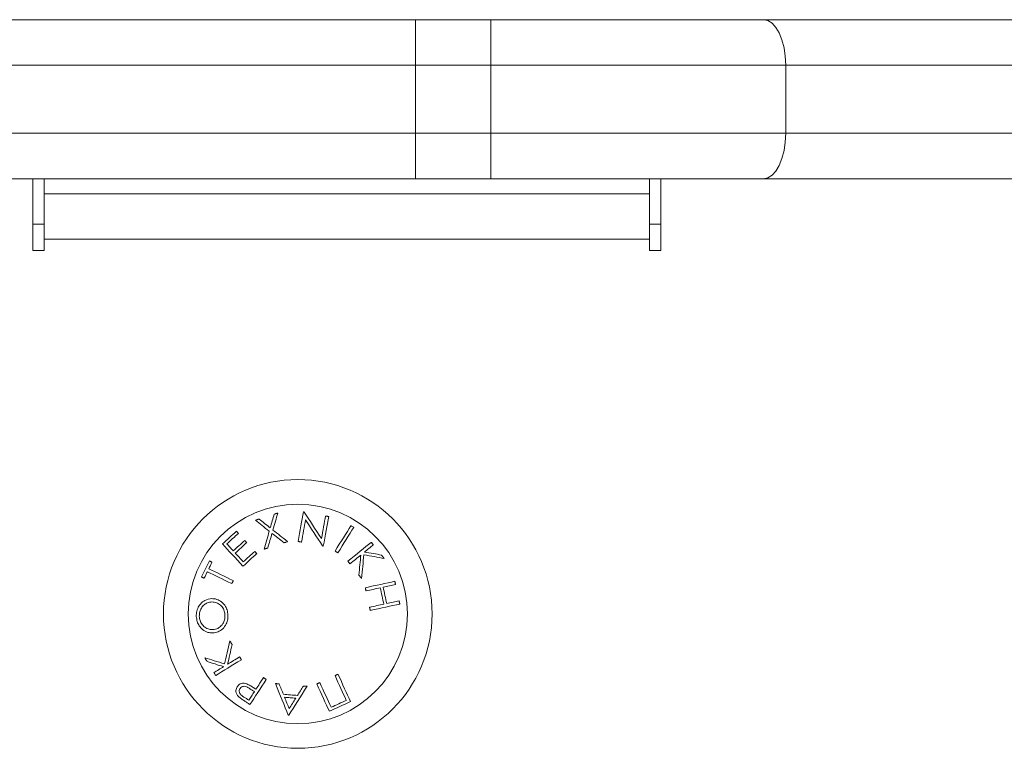
# Model space of a CAD drawing. Units: millimetres. Extents: x -535.83 to -531.31, y 620.93 to 630.26.
# Drawn here: x -534.11 to -533.98, y 627.28 to 627.37 of the extents above; entities that cross this region are included whole.
import ezdxf

# ---------------------------------------------------------------- set-up
doc = ezdxf.new("R2010")
doc.units = ezdxf.units.MM

# ---------------------------------------------------------------- blocks, each defined once
blk = doc.blocks.new('E014_A-A')
at = {"color": 7, "linetype": 'Continuous', "lineweight": 15}
for p, q in [((-523.98276, 622.36968), (-523.63976, 622.36968)), ((-523.88876, 622.36968), (-523.88876, 622.34868)), ((-523.87877, 622.36968), (-523.87877, 622.34868)), ((-523.63376, 622.36368), (-523.98876, 622.36368)), ((-523.83982, 622.36368), (-523.83982, 622.35468)), ((-523.98876, 622.35468), (-523.63376, 622.35468)), ((-523.63976, 622.34868), (-523.98276, 622.34868)), ((-523.9393, 622.34868), (-523.9393, 622.33918)), ((-523.9378, 622.33918), (-523.9378, 622.34868)), ((-523.8578, 622.34868), (-523.8578, 622.33918)), ((-523.8563, 622.33918), (-523.8563, 622.34868)), ((-523.9378, 622.34668), (-523.8578, 622.34668)), ((-523.9378, 622.34068), (-523.8578, 622.34068)), ((-523.9393, 622.33918), (-523.9378, 622.33918)), ((-523.8578, 622.33918), (-523.8563, 622.33918))]:
    blk.add_line(p, q, dxfattribs=at)
at = {"color": 8, "linetype": 'Continuous', "lineweight": 15}
for p, q in [((-523.9378, 622.34268), (-523.9393, 622.34268)), ((-523.8563, 622.34268), (-523.8578, 622.34268))]:
    blk.add_line(p, q, dxfattribs=at)
at = {"color": 7, "linetype": 'Continuous', "lineweight": 15, "flags": 128}
for points in [[(-523.84274, 622.36968), (-523.84217, 622.36957), (-523.84162, 622.36923), (-523.84111, 622.36867), (-523.84067, 622.36793), (-523.84031, 622.36702), (-523.84004, 622.36598), (-523.83987, 622.36485), (-523.83982, 622.36368)], [(-523.83982, 622.35468), (-523.83987, 622.35351), (-523.84004, 622.35239), (-523.84031, 622.35135), (-523.84067, 622.35044), (-523.84111, 622.34969), (-523.84162, 622.34914), (-523.84217, 622.3488), (-523.84274, 622.34868)], [(-523.90354, 622.30466), (-523.90362, 622.30422), (-523.9037, 622.30376), (-523.90379, 622.30329), (-523.90388, 622.30281), (-523.90397, 622.30231), (-523.90406, 622.30181), (-523.90416, 622.30129), (-523.90425, 622.30075)], [(-523.90344, 622.30464), (-523.90346, 622.30464), (-523.90347, 622.30465), (-523.90348, 622.30465), (-523.90349, 622.30465), (-523.9035, 622.30465), (-523.90351, 622.30465), (-523.90352, 622.30466), (-523.90354, 622.30466)], [(-523.90118, 622.30114), (-523.90148, 622.30161), (-523.90178, 622.30207), (-523.90207, 622.30252), (-523.90236, 622.30297), (-523.90264, 622.3034), (-523.90292, 622.30383), (-523.90318, 622.30424), (-523.90344, 622.30464)], [(-523.90941, 622.30372), (-523.90947, 622.3037), (-523.90953, 622.30368), (-523.90959, 622.30366), (-523.90965, 622.30364), (-523.90971, 622.30362), (-523.90977, 622.3036), (-523.90983, 622.30358), (-523.90989, 622.30356)], [(-523.90989, 622.30356), (-523.90967, 622.30339), (-523.90946, 622.30322), (-523.90923, 622.30304), (-523.90901, 622.30286), (-523.90878, 622.30268), (-523.90855, 622.30249), (-523.90831, 622.30231), (-523.90807, 622.30212)], [(-523.90794, 622.30255), (-523.90813, 622.30271), (-523.90832, 622.30286), (-523.90851, 622.303), (-523.90869, 622.30315), (-523.90887, 622.30329), (-523.90905, 622.30344), (-523.90923, 622.30358), (-523.90941, 622.30372)], [(-523.90742, 622.30436), (-523.90748, 622.30414), (-523.90755, 622.30392), (-523.90761, 622.3037), (-523.90767, 622.30348), (-523.90774, 622.30325), (-523.90781, 622.30302), (-523.90787, 622.30279), (-523.90794, 622.30255)], [(-523.90758, 622.30227), (-523.9075, 622.30257), (-523.90741, 622.30286), (-523.90733, 622.30315), (-523.90725, 622.30343), (-523.90717, 622.30371), (-523.9071, 622.30398), (-523.90702, 622.30425), (-523.90695, 622.30451)], [(-523.90695, 622.30451), (-523.90701, 622.30449), (-523.90707, 622.30447), (-523.90712, 622.30445), (-523.90718, 622.30443), (-523.90724, 622.30441), (-523.9073, 622.30439), (-523.90736, 622.30437), (-523.90742, 622.30436)], [(-523.90382, 622.30067), (-523.90374, 622.30107), (-523.90367, 622.30145), (-523.9036, 622.30183), (-523.90354, 622.3022), (-523.90347, 622.30257), (-523.9034, 622.30293), (-523.90334, 622.30328), (-523.90327, 622.30363)], [(-523.90327, 622.30363), (-523.90301, 622.30322), (-523.90274, 622.30281), (-523.90247, 622.30239), (-523.90219, 622.30195), (-523.9019, 622.30152), (-523.90161, 622.30107), (-523.90132, 622.30062), (-523.90102, 622.30016)], [(-523.90063, 622.30412), (-523.90069, 622.30378), (-523.90076, 622.30343), (-523.90082, 622.30307), (-523.90089, 622.3027), (-523.90096, 622.30232), (-523.90103, 622.30193), (-523.9011, 622.30154), (-523.90118, 622.30114)], [(-523.90093, 622.30014), (-523.90083, 622.30067), (-523.90073, 622.3012), (-523.90064, 622.3017), (-523.90055, 622.3022), (-523.90046, 622.30268), (-523.90037, 622.30315), (-523.90029, 622.30361), (-523.90021, 622.30405)], [(-523.90021, 622.30405), (-523.90026, 622.30406), (-523.90031, 622.30407), (-523.90037, 622.30408), (-523.90042, 622.30409), (-523.90047, 622.3041), (-523.90052, 622.30411), (-523.90058, 622.30412), (-523.90063, 622.30412)], [(-523.91242, 622.30211), (-523.91264, 622.3019), (-523.91287, 622.30169), (-523.9131, 622.30148), (-523.91333, 622.30127), (-523.91356, 622.30106), (-523.91379, 622.30085), (-523.91402, 622.30064), (-523.91425, 622.30043)], [(-523.91215, 622.30182), (-523.91218, 622.30186), (-523.91222, 622.3019), (-523.91225, 622.30193), (-523.91228, 622.30197), (-523.91232, 622.30201), (-523.91235, 622.30204), (-523.91238, 622.30208), (-523.91242, 622.30211)], [(-523.90807, 622.30212), (-523.90815, 622.30183), (-523.90823, 622.30154), (-523.90832, 622.30125), (-523.9084, 622.30095), (-523.90849, 622.30065), (-523.90858, 622.30035), (-523.90866, 622.30004), (-523.90875, 622.29974)], [(-523.90564, 622.30074), (-523.90589, 622.30094), (-523.90614, 622.30114), (-523.90639, 622.30133), (-523.90663, 622.30152), (-523.90687, 622.30172), (-523.90711, 622.3019), (-523.90735, 622.30209), (-523.90758, 622.30227)], [(-523.89727, 622.30284), (-523.89751, 622.30246), (-523.89775, 622.30207), (-523.89801, 622.30167), (-523.89827, 622.30125), (-523.89853, 622.30083), (-523.89881, 622.30039), (-523.89909, 622.29994), (-523.89937, 622.29948)], [(-523.89901, 622.29926), (-523.89872, 622.29971), (-523.89844, 622.30016), (-523.89817, 622.3006), (-523.8979, 622.30102), (-523.89764, 622.30144), (-523.89739, 622.30184), (-523.89714, 622.30223), (-523.89691, 622.30261)], [(-523.89691, 622.30261), (-523.89695, 622.30264), (-523.89718, 622.30278), (-523.89723, 622.30281), (-523.89727, 622.30284)], [(-523.91366, 622.30043), (-523.91347, 622.30061), (-523.91328, 622.30078), (-523.9131, 622.30095), (-523.91291, 622.30113), (-523.91272, 622.3013), (-523.91253, 622.30148), (-523.91234, 622.30165), (-523.91215, 622.30182)], [(-523.91132, 622.30089), (-523.9115, 622.30072), (-523.91169, 622.30055), (-523.91188, 622.30037), (-523.91207, 622.3002), (-523.91226, 622.30003), (-523.91244, 622.29986), (-523.91263, 622.29968), (-523.91282, 622.29951)], [(-523.91105, 622.3006), (-523.91109, 622.30064), (-523.91112, 622.30067), (-523.91115, 622.30071), (-523.91118, 622.30075), (-523.91122, 622.30078), (-523.91125, 622.30082), (-523.91128, 622.30085), (-523.91132, 622.30089)], [(-523.90827, 622.29989), (-523.9082, 622.30014), (-523.90813, 622.30039), (-523.90805, 622.30064), (-523.90798, 622.30088), (-523.90791, 622.30112), (-523.90784, 622.30136), (-523.90778, 622.3016), (-523.90771, 622.30183)], [(-523.90771, 622.30183), (-523.90751, 622.30168), (-523.90732, 622.30153), (-523.90713, 622.30137), (-523.90693, 622.30122), (-523.90673, 622.30106), (-523.90653, 622.30091), (-523.90633, 622.30075), (-523.90612, 622.30059)], [(-523.90612, 622.30059), (-523.90606, 622.30061), (-523.906, 622.30063), (-523.90594, 622.30064), (-523.90588, 622.30066), (-523.90582, 622.30068), (-523.90576, 622.3007), (-523.9057, 622.30072), (-523.90564, 622.30074)], [(-523.90425, 622.30075), (-523.9042, 622.30074), (-523.90414, 622.30073), (-523.90409, 622.30072), (-523.90403, 622.30071), (-523.90398, 622.3007), (-523.90393, 622.30069), (-523.90387, 622.30068), (-523.90382, 622.30067)], [(-523.91425, 622.30043), (-523.91395, 622.3001), (-523.91363, 622.29976), (-523.91331, 622.2994), (-523.91297, 622.29904), (-523.91263, 622.29866), (-523.91228, 622.29828), (-523.91192, 622.29789), (-523.91155, 622.29748)], [(-523.91282, 622.29951), (-523.91293, 622.29963), (-523.91304, 622.29975), (-523.91314, 622.29987), (-523.91325, 622.29998), (-523.91336, 622.3001), (-523.91346, 622.30021), (-523.91356, 622.30032), (-523.91366, 622.30043)], [(-523.91256, 622.29922), (-523.91237, 622.2994), (-523.91218, 622.29957), (-523.91199, 622.29974), (-523.9118, 622.29991), (-523.91162, 622.30008), (-523.91143, 622.30026), (-523.91124, 622.30043), (-523.91105, 622.3006)], [(-523.90999, 622.29944), (-523.91018, 622.29927), (-523.91037, 622.2991), (-523.91056, 622.29893), (-523.91074, 622.29876), (-523.91093, 622.29858), (-523.91112, 622.29841), (-523.91131, 622.29824), (-523.9115, 622.29807)], [(-523.90973, 622.29915), (-523.90976, 622.29919), (-523.90979, 622.29923), (-523.90983, 622.29926), (-523.90986, 622.2993), (-523.90989, 622.29934), (-523.90993, 622.29937), (-523.90996, 622.29941), (-523.90999, 622.29944)], [(-523.90875, 622.29974), (-523.90869, 622.29976), (-523.90863, 622.29978), (-523.90857, 622.29979), (-523.90851, 622.29981), (-523.90845, 622.29983), (-523.90839, 622.29985), (-523.90833, 622.29987), (-523.90827, 622.29989)], [(-523.90102, 622.30016), (-523.90101, 622.30016), (-523.901, 622.30016), (-523.90099, 622.30015), (-523.90098, 622.30015), (-523.90096, 622.30015), (-523.90095, 622.30015), (-523.90094, 622.30015), (-523.90093, 622.30014)], [(-523.89937, 622.29948), (-523.89933, 622.29946), (-523.89928, 622.29943), (-523.89924, 622.2994), (-523.89915, 622.29934), (-523.8991, 622.29931), (-523.89906, 622.29928), (-523.89901, 622.29926)], [(-523.8946, 622.30064), (-523.89495, 622.30036), (-523.89531, 622.30007), (-523.89568, 622.29977), (-523.89606, 622.29946), (-523.89645, 622.29914), (-523.89686, 622.29881), (-523.89727, 622.29848), (-523.89769, 622.29814)], [(-523.89548, 622.29936), (-523.89533, 622.29948), (-523.89518, 622.2996), (-523.89503, 622.29972), (-523.89489, 622.29984), (-523.89474, 622.29996), (-523.8946, 622.30007), (-523.89446, 622.30019), (-523.89432, 622.3003)], [(-523.89432, 622.3003), (-523.89435, 622.30034), (-523.89439, 622.30039), (-523.89442, 622.30043), (-523.89446, 622.30047), (-523.89449, 622.30051), (-523.89453, 622.30056), (-523.89456, 622.3006), (-523.8946, 622.30064)], [(-523.91598, 622.29819), (-523.91611, 622.29792), (-523.91624, 622.29766), (-523.91637, 622.29739), (-523.91663, 622.29686), (-523.91676, 622.2966), (-523.91689, 622.29633), (-523.91702, 622.29607)], [(-523.91564, 622.29802), (-523.91568, 622.29804), (-523.91572, 622.29806), (-523.91577, 622.29808), (-523.91581, 622.2981), (-523.91585, 622.29812), (-523.9159, 622.29815), (-523.91594, 622.29817), (-523.91598, 622.29819)], [(-523.9115, 622.29807), (-523.91163, 622.29822), (-523.91177, 622.29836), (-523.9119, 622.29851), (-523.91204, 622.29866), (-523.91217, 622.2988), (-523.9123, 622.29894), (-523.91243, 622.29908), (-523.91256, 622.29922)], [(-523.91155, 622.29748), (-523.91132, 622.29769), (-523.91109, 622.2979), (-523.91087, 622.29811), (-523.91064, 622.29832), (-523.91041, 622.29853), (-523.91018, 622.29874), (-523.90995, 622.29895), (-523.90973, 622.29915)], [(-523.89769, 622.29814), (-523.89766, 622.29809), (-523.89762, 622.29805), (-523.89759, 622.29801), (-523.89755, 622.29797), (-523.89752, 622.29792), (-523.89748, 622.29788), (-523.89745, 622.29784), (-523.89741, 622.29779)], [(-523.89741, 622.29779), (-523.89723, 622.29795), (-523.89704, 622.2981), (-523.89686, 622.29824), (-523.89668, 622.29839), (-523.8965, 622.29854), (-523.89632, 622.29868), (-523.89614, 622.29882), (-523.89597, 622.29896)], [(-523.89597, 622.29896), (-523.896, 622.29865), (-523.89603, 622.29832), (-523.89606, 622.298), (-523.89609, 622.29767), (-523.89613, 622.29734), (-523.89616, 622.297), (-523.89619, 622.29666), (-523.89622, 622.29632)], [(-523.89586, 622.29588), (-523.89582, 622.29628), (-523.89579, 622.29668), (-523.89575, 622.29708), (-523.89571, 622.29747), (-523.89567, 622.29786), (-523.89564, 622.29825), (-523.8956, 622.29862), (-523.89556, 622.299)], [(-523.89556, 622.299), (-523.89521, 622.29893), (-523.89486, 622.29887), (-523.89451, 622.29881), (-523.89417, 622.29875), (-523.89384, 622.29869), (-523.89351, 622.29863), (-523.89319, 622.29857), (-523.89287, 622.29851)], [(-523.89324, 622.29896), (-523.89351, 622.29901), (-523.89378, 622.29906), (-523.89405, 622.29911), (-523.89433, 622.29916), (-523.89461, 622.29921), (-523.8949, 622.29926), (-523.89519, 622.29931), (-523.89548, 622.29936)], [(-523.89287, 622.29851), (-523.89292, 622.29857), (-523.89296, 622.29862), (-523.89301, 622.29868), (-523.89305, 622.29874), (-523.8931, 622.29879), (-523.89315, 622.29885), (-523.89319, 622.29891), (-523.89324, 622.29896)], [(-523.91606, 622.29716), (-523.916, 622.29726), (-523.91595, 622.29737), (-523.9159, 622.29748), (-523.91585, 622.29759), (-523.91579, 622.2977), (-523.91574, 622.2978), (-523.91569, 622.29791), (-523.91564, 622.29802)], [(-523.91283, 622.29558), (-523.91327, 622.29579), (-523.91369, 622.296), (-523.91411, 622.29621), (-523.91452, 622.29641), (-523.91492, 622.2966), (-523.91531, 622.29679), (-523.91569, 622.29698), (-523.91606, 622.29716)], [(-523.91702, 622.29607), (-523.91697, 622.29604), (-523.91693, 622.29602), (-523.91689, 622.296), (-523.91684, 622.29598), (-523.9168, 622.29596), (-523.91676, 622.29594), (-523.91671, 622.29592), (-523.91667, 622.2959)], [(-523.91667, 622.2959), (-523.91662, 622.296), (-523.91656, 622.29611), (-523.91651, 622.29622), (-523.91646, 622.29633), (-523.91641, 622.29644), (-523.91635, 622.29655), (-523.9163, 622.29665), (-523.91625, 622.29676)], [(-523.91625, 622.29676), (-523.91588, 622.29658), (-523.9155, 622.2964), (-523.91511, 622.29621), (-523.91471, 622.29601), (-523.9143, 622.29581), (-523.91388, 622.29561), (-523.91346, 622.2954), (-523.91302, 622.29519)], [(-523.91302, 622.29519), (-523.913, 622.29524), (-523.91297, 622.29529), (-523.91295, 622.29534), (-523.91293, 622.29539), (-523.9129, 622.29543), (-523.91288, 622.29548), (-523.91285, 622.29553), (-523.91283, 622.29558)], [(-523.89622, 622.29632), (-523.89618, 622.29627), (-523.89613, 622.29621), (-523.89609, 622.29616), (-523.89604, 622.2961), (-523.896, 622.29604), (-523.89595, 622.29599), (-523.89591, 622.29593), (-523.89586, 622.29588)], [(-523.89147, 622.29549), (-523.89191, 622.29539), (-523.89236, 622.2953), (-523.89283, 622.2952), (-523.89331, 622.29509), (-523.89381, 622.29499), (-523.89432, 622.29488), (-523.89484, 622.29477), (-523.89537, 622.29465)], [(-523.89537, 622.29465), (-523.89536, 622.2946), (-523.89535, 622.29455), (-523.89534, 622.29449), (-523.89533, 622.29444), (-523.89532, 622.29439), (-523.8953, 622.29433), (-523.89529, 622.29428), (-523.89528, 622.29423)], [(-523.89528, 622.29423), (-523.89504, 622.29428), (-523.8948, 622.29433), (-523.89456, 622.29438), (-523.89432, 622.29443), (-523.89408, 622.29448), (-523.89385, 622.29453), (-523.89362, 622.29458), (-523.8934, 622.29463)], [(-523.8934, 622.29463), (-523.89334, 622.29436), (-523.89328, 622.29409), (-523.89322, 622.29382), (-523.89317, 622.29355), (-523.89311, 622.29328), (-523.89305, 622.29301), (-523.89299, 622.29274), (-523.89293, 622.29248)], [(-523.89301, 622.29471), (-523.8928, 622.29476), (-523.89259, 622.2948), (-523.89238, 622.29485), (-523.89217, 622.29489), (-523.89197, 622.29494), (-523.89177, 622.29498), (-523.89157, 622.29502), (-523.89138, 622.29506)], [(-523.89255, 622.29256), (-523.89261, 622.29283), (-523.89267, 622.2931), (-523.89273, 622.29336), (-523.89278, 622.29363), (-523.89284, 622.2939), (-523.8929, 622.29417), (-523.89296, 622.29444), (-523.89301, 622.29471)], [(-523.89138, 622.29506), (-523.89139, 622.29512), (-523.8914, 622.29517), (-523.89141, 622.29522), (-523.89142, 622.29528), (-523.89143, 622.29533), (-523.89145, 622.29538), (-523.89146, 622.29544), (-523.89147, 622.29549)], [(-523.89091, 622.29291), (-523.89111, 622.29287), (-523.89131, 622.29282), (-523.89151, 622.29278), (-523.89171, 622.29274), (-523.89192, 622.29269), (-523.89213, 622.29265), (-523.89234, 622.2926), (-523.89255, 622.29256)], [(-523.89082, 622.29248), (-523.89083, 622.29254), (-523.89085, 622.29259), (-523.89086, 622.29264), (-523.89087, 622.29269), (-523.89088, 622.29275), (-523.89089, 622.2928), (-523.8909, 622.29285), (-523.89091, 622.29291)], [(-523.89293, 622.29248), (-523.89316, 622.29243), (-523.89339, 622.29238), (-523.89362, 622.29233), (-523.89386, 622.29228), (-523.89409, 622.29223), (-523.89433, 622.29218), (-523.89458, 622.29212), (-523.89482, 622.29207)], [(-523.89482, 622.29207), (-523.89481, 622.29202), (-523.8948, 622.29197), (-523.89478, 622.29191), (-523.89477, 622.29186), (-523.89476, 622.29181), (-523.89475, 622.29175), (-523.89474, 622.2917), (-523.89473, 622.29165)], [(-523.89473, 622.29165), (-523.8942, 622.29176), (-523.89367, 622.29187), (-523.89317, 622.29198), (-523.89267, 622.29209), (-523.89219, 622.29219), (-523.89172, 622.29229), (-523.89126, 622.29239), (-523.89082, 622.29248)], [(-523.91329, 622.28762), (-523.91338, 622.28723), (-523.91347, 622.28683), (-523.91355, 622.28645), (-523.91364, 622.28606), (-523.91373, 622.28568), (-523.91381, 622.2853), (-523.9139, 622.28493), (-523.91398, 622.28457)], [(-523.91357, 622.28455), (-523.9135, 622.28486), (-523.91343, 622.28517), (-523.91336, 622.28549), (-523.91328, 622.28582), (-523.91321, 622.28614), (-523.91314, 622.28647), (-523.91306, 622.2868), (-523.91299, 622.28714)], [(-523.91299, 622.28714), (-523.91302, 622.2872), (-523.91306, 622.28726), (-523.9131, 622.28732), (-523.91314, 622.28738), (-523.91317, 622.28744), (-523.91321, 622.2875), (-523.91325, 622.28756), (-523.91329, 622.28762)], [(-523.91398, 622.28457), (-523.91432, 622.28468), (-523.91466, 622.28479), (-523.915, 622.28489), (-523.91533, 622.285), (-523.91565, 622.2851), (-523.91597, 622.2852), (-523.91628, 622.2853), (-523.91659, 622.2854)], [(-523.91659, 622.2854), (-523.91655, 622.28534), (-523.91651, 622.28528), (-523.91648, 622.28522), (-523.91644, 622.28515), (-523.9164, 622.28509), (-523.91636, 622.28503), (-523.91632, 622.28497), (-523.91628, 622.2849)], [(-523.91515, 622.28306), (-523.91477, 622.28329), (-523.91437, 622.28354), (-523.91396, 622.28379), (-523.91355, 622.28404), (-523.91311, 622.28431), (-523.91267, 622.28458), (-523.91222, 622.28486), (-523.91176, 622.28514)], [(-523.91199, 622.28552), (-523.91219, 622.28539), (-523.9124, 622.28527), (-523.9126, 622.28514), (-523.9128, 622.28502), (-523.91299, 622.2849), (-523.91319, 622.28478), (-523.91338, 622.28466), (-523.91357, 622.28455)], [(-523.91176, 622.28514), (-523.91179, 622.28519), (-523.91182, 622.28524), (-523.91185, 622.28528), (-523.91187, 622.28533), (-523.9119, 622.28538), (-523.91193, 622.28542), (-523.91196, 622.28547), (-523.91199, 622.28552)], [(-523.91628, 622.2849), (-523.91602, 622.28482), (-523.91576, 622.28474), (-523.91549, 622.28465), (-523.91522, 622.28457), (-523.91495, 622.28448), (-523.91467, 622.28439), (-523.91439, 622.28431), (-523.91411, 622.28422)], [(-523.91411, 622.28422), (-523.91427, 622.28411), (-523.91444, 622.28401), (-523.9146, 622.28391), (-523.91476, 622.28382), (-523.91492, 622.28372), (-523.91507, 622.28362), (-523.91523, 622.28353), (-523.91538, 622.28343)], [(-523.91538, 622.28343), (-523.91535, 622.28339), (-523.91532, 622.28334), (-523.91529, 622.28329), (-523.91526, 622.28325), (-523.91523, 622.2832), (-523.91521, 622.28315), (-523.91518, 622.28311), (-523.91515, 622.28306)], [(-523.91062, 622.27922), (-523.91038, 622.27959), (-523.91013, 622.27998), (-523.90987, 622.28038), (-523.9096, 622.28079), (-523.90933, 622.28121), (-523.90905, 622.28164), (-523.90876, 622.28208), (-523.90846, 622.28254)], [(-523.90882, 622.28277), (-523.90895, 622.28257), (-523.90908, 622.28237), (-523.90921, 622.28218), (-523.90934, 622.28198), (-523.90946, 622.28179), (-523.90959, 622.2816), (-523.90971, 622.28142), (-523.90983, 622.28123)], [(-523.90846, 622.28254), (-523.90851, 622.28256), (-523.90855, 622.28259), (-523.9086, 622.28262), (-523.90864, 622.28265), (-523.90869, 622.28268), (-523.90873, 622.28271), (-523.90878, 622.28274), (-523.90882, 622.28277)], [(-523.89899, 622.28321), (-523.89904, 622.28319), (-523.89909, 622.28317), (-523.89914, 622.28314), (-523.89919, 622.28312), (-523.89924, 622.2831), (-523.89928, 622.28308), (-523.89933, 622.28305), (-523.89938, 622.28303)], [(-523.89938, 622.28303), (-523.89918, 622.28259), (-523.89899, 622.28216), (-523.89879, 622.28174), (-523.8986, 622.28132), (-523.89842, 622.28092), (-523.89824, 622.28052), (-523.89806, 622.28014), (-523.89789, 622.27976)], [(-523.89734, 622.2796), (-523.89752, 622.28001), (-523.89771, 622.28043), (-523.89791, 622.28086), (-523.89812, 622.28131), (-523.89833, 622.28177), (-523.89854, 622.28224), (-523.89876, 622.28272), (-523.89899, 622.28321)], [(-523.91065, 622.28131), (-523.91057, 622.28126), (-523.9105, 622.28121), (-523.91042, 622.28116), (-523.91034, 622.28111), (-523.91027, 622.28106), (-523.91019, 622.28101), (-523.91012, 622.28096), (-523.91004, 622.2809)], [(-523.90983, 622.28123), (-523.90986, 622.28125), (-523.90989, 622.28127), (-523.90993, 622.28129), (-523.90996, 622.28131), (-523.90999, 622.28133), (-523.91002, 622.28136), (-523.91006, 622.28138), (-523.91009, 622.2814)], [(-523.90677, 622.28195), (-523.90682, 622.28195), (-523.90688, 622.28196), (-523.90694, 622.28196), (-523.907, 622.28197), (-523.90706, 622.28197), (-523.90711, 622.28198), (-523.90717, 622.28198), (-523.90723, 622.28199)], [(-523.90723, 622.28199), (-523.90701, 622.28142), (-523.90679, 622.28087), (-523.90657, 622.28033), (-523.90636, 622.2798), (-523.90616, 622.27929), (-523.90596, 622.27879), (-523.90576, 622.2783), (-523.90558, 622.27783)], [(-523.90621, 622.28058), (-523.90628, 622.28074), (-523.90634, 622.28091), (-523.90641, 622.28108), (-523.90648, 622.28125), (-523.90655, 622.28142), (-523.90662, 622.2816), (-523.9067, 622.28177), (-523.90677, 622.28195)], [(-523.90547, 622.27782), (-523.9052, 622.27825), (-523.90492, 622.27869), (-523.90463, 622.27915), (-523.90433, 622.27962), (-523.90403, 622.2801), (-523.90372, 622.2806), (-523.9034, 622.2811), (-523.90308, 622.28162)], [(-523.90356, 622.28166), (-523.90366, 622.2815), (-523.90376, 622.28134), (-523.90386, 622.28118), (-523.90396, 622.28103), (-523.90406, 622.28087), (-523.90416, 622.28072), (-523.90425, 622.28056), (-523.90435, 622.28041)], [(-523.90308, 622.28162), (-523.90314, 622.28162), (-523.9032, 622.28163), (-523.90326, 622.28163), (-523.90332, 622.28164), (-523.90338, 622.28164), (-523.90344, 622.28165), (-523.9035, 622.28165), (-523.90356, 622.28166)], [(-523.90139, 622.28211), (-523.90144, 622.28209), (-523.90149, 622.28207), (-523.90154, 622.28204), (-523.90159, 622.28202), (-523.90164, 622.282), (-523.90169, 622.28198), (-523.90174, 622.28195), (-523.90178, 622.28193)], [(-523.90178, 622.28193), (-523.90156, 622.28144), (-523.90134, 622.28096), (-523.90112, 622.28049), (-523.90091, 622.28003), (-523.90071, 622.27958), (-523.90051, 622.27915), (-523.90032, 622.27873), (-523.90013, 622.27832)], [(-523.89989, 622.27885), (-523.90006, 622.27922), (-523.90024, 622.2796), (-523.90042, 622.28), (-523.90061, 622.2804), (-523.9008, 622.28082), (-523.90099, 622.28124), (-523.90119, 622.28167), (-523.90139, 622.28211)], [(-523.91078, 622.27978), (-523.91086, 622.27983), (-523.91094, 622.27988), (-523.91101, 622.27993), (-523.91109, 622.27999), (-523.91117, 622.28004), (-523.91125, 622.28009), (-523.91141, 622.28019)], [(-523.91004, 622.2809), (-523.91014, 622.28076), (-523.91023, 622.28061), (-523.91032, 622.28047), (-523.91042, 622.28033), (-523.91051, 622.28019), (-523.9106, 622.28005), (-523.91069, 622.27991), (-523.91078, 622.27978)], [(-523.90435, 622.28041), (-523.90458, 622.28043), (-523.90481, 622.28045), (-523.90505, 622.28047), (-523.90528, 622.28049), (-523.90551, 622.28051), (-523.90574, 622.28053), (-523.90598, 622.28056), (-523.90621, 622.28058)], [(-523.90605, 622.28018), (-523.90587, 622.28016), (-523.90568, 622.28014), (-523.9055, 622.28013), (-523.90531, 622.28011), (-523.90513, 622.28009), (-523.90495, 622.28008), (-523.90476, 622.28006), (-523.90458, 622.28004)], [(-523.90545, 622.27867), (-523.90552, 622.27885), (-523.90559, 622.27903), (-523.90567, 622.27922), (-523.90574, 622.27941), (-523.90582, 622.2796), (-523.90589, 622.27979), (-523.90597, 622.27998), (-523.90605, 622.28018)], [(-523.90458, 622.28004), (-523.90469, 622.27987), (-523.9048, 622.27969), (-523.90491, 622.27951), (-523.90502, 622.27934), (-523.90513, 622.27917), (-523.90524, 622.279), (-523.90534, 622.27883), (-523.90545, 622.27867)], [(-523.91134, 622.27969), (-523.91125, 622.27963), (-523.91116, 622.27957), (-523.91107, 622.27951), (-523.91098, 622.27945), (-523.91089, 622.2794), (-523.9108, 622.27934), (-523.91071, 622.27928), (-523.91062, 622.27922)], [(-523.90013, 622.27832), (-523.89978, 622.27848), (-523.89943, 622.27864), (-523.89908, 622.2788), (-523.89873, 622.27896), (-523.89838, 622.27912), (-523.89803, 622.27928), (-523.89768, 622.27944), (-523.89734, 622.2796)], [(-523.89789, 622.27976), (-523.89814, 622.27965), (-523.89839, 622.27953), (-523.89864, 622.27942), (-523.89889, 622.27931), (-523.89914, 622.27919), (-523.89939, 622.27908), (-523.89964, 622.27896), (-523.89989, 622.27885)], [(-523.90558, 622.27783), (-523.90556, 622.27783), (-523.90555, 622.27783), (-523.90554, 622.27783), (-523.90552, 622.27782), (-523.90551, 622.27782), (-523.9055, 622.27782), (-523.90548, 622.27782), (-523.90547, 622.27782)]]:
    blk.add_lwpolyline(points, dxfattribs=at)
at = {"color": 7, "linetype": 'Continuous', "lineweight": 15}
for radius in [0.01775, 0.01449]:
    blk.add_circle((-523.9043, 622.29118), radius, dxfattribs=at)
for points, knots in [([(-523.91567, 622.2932), (-523.91598, 622.29316), (-523.91653, 622.29308), (-523.91716, 622.29255), (-523.91756, 622.29193), (-523.91771, 622.29133), (-523.91771, 622.29097), (-523.91771, 622.29086)], [0, 0, 0, 0, 0.296701, 0.530616, 0.723027, 0.916752, 1, 1, 1, 1]), ([(-523.91353, 622.29099), (-523.91355, 622.29124), (-523.9136, 622.29172), (-523.91396, 622.29239), (-523.91449, 622.29291), (-523.91511, 622.29318), (-523.91551, 622.2932), (-523.91567, 622.2932)], [0, 0, 0, 0, 0.1887831, 0.3787767, 0.6065291, 0.8338628, 1, 1, 1, 1]), ([(-523.91732, 622.29089), (-523.91731, 622.29108), (-523.91728, 622.29146), (-523.91705, 622.29198), (-523.9167, 622.2924), (-523.91622, 622.29269), (-523.91586, 622.29274), (-523.91566, 622.29276)], [0, 0, 0, 0, 0.181595, 0.363224, 0.562671, 0.766138, 1, 1, 1, 1]), ([(-523.91566, 622.29276), (-523.91545, 622.29274), (-523.91505, 622.29271), (-523.9145, 622.29238), (-523.91412, 622.29189), (-523.91394, 622.29138), (-523.91392, 622.29107), (-523.91392, 622.29097)], [0, 0, 0, 0, 0.2599261, 0.4813975, 0.7041682, 0.9027995, 1, 1, 1, 1]), ([(-523.91771, 622.29086), (-523.91768, 622.29063), (-523.91763, 622.29017), (-523.91733, 622.28957), (-523.91686, 622.28905), (-523.91624, 622.28871), (-523.91576, 622.28868), (-523.91554, 622.28867)], [0, 0, 0, 0, 0.176564, 0.353763, 0.533919, 0.790188, 1, 1, 1, 1]), ([(-523.91556, 622.28912), (-523.91576, 622.28913), (-523.91616, 622.28916), (-523.91672, 622.28949), (-523.9171, 622.28999), (-523.91729, 622.29049), (-523.91731, 622.29078), (-523.91732, 622.29089)], [0, 0, 0, 0, 0.24455, 0.483501, 0.724138, 0.894423, 1, 1, 1, 1]), ([(-523.91392, 622.29097), (-523.91393, 622.29078), (-523.91394, 622.29039), (-523.91421, 622.28984), (-523.91462, 622.2894), (-523.9151, 622.28915), (-523.91542, 622.28913), (-523.91556, 622.28912)], [0, 0, 0, 0, 0.187352, 0.375838, 0.607394, 0.835397, 1, 1, 1, 1]), ([(-523.91554, 622.28867), (-523.9153, 622.28869), (-523.91483, 622.28875), (-523.9142, 622.28919), (-523.91375, 622.28979), (-523.91354, 622.29044), (-523.91353, 622.29083), (-523.91353, 622.29099)], [0, 0, 0, 0, 0.238517, 0.46637, 0.694267, 0.870706, 1, 1, 1, 1]), ([(-523.9123, 622.28157), (-523.91238, 622.28142), (-523.91251, 622.28117), (-523.91245, 622.28075), (-523.91232, 622.28047), (-523.91219, 622.28033), (-523.91215, 622.28028)], [0, 0, 0, 0, 0.40848, 0.649266, 0.890983, 1, 1, 1, 1]), ([(-523.91104, 622.28194), (-523.91116, 622.28198), (-523.91141, 622.28205), (-523.91176, 622.28201), (-523.91208, 622.28186), (-523.91222, 622.28168), (-523.9123, 622.28157)], [0, 0, 0, 0, 0.232069, 0.4655, 0.687015, 1, 1, 1, 1]), ([(-523.91141, 622.28019), (-523.91152, 622.28026), (-523.91169, 622.28038), (-523.91189, 622.28056), (-523.912, 622.28076), (-523.91205, 622.28098), (-523.91202, 622.28118), (-523.91195, 622.28129), (-523.91193, 622.28133)], [0, 0, 0, 0, 0.2304191, 0.3889648, 0.5159622, 0.6761815, 0.886002, 1, 1, 1, 1]), ([(-523.91193, 622.28133), (-523.91186, 622.28141), (-523.91174, 622.28155), (-523.91148, 622.28163), (-523.91122, 622.28162), (-523.91094, 622.28149), (-523.91075, 622.28138), (-523.91065, 622.28131)], [0, 0, 0, 0, 0.266285, 0.429955, 0.594733, 0.771639, 1, 1, 1, 1]), ([(-523.91009, 622.2814), (-523.91016, 622.28145), (-523.91032, 622.28155), (-523.91063, 622.28174), (-523.91088, 622.28186), (-523.91104, 622.28194)], [0, 0, 0, 0, 0.249713, 0.499474, 1, 1, 1, 1]), ([(-523.91215, 622.28028), (-523.91208, 622.28023), (-523.91196, 622.28012), (-523.91176, 622.27997), (-523.91155, 622.27983), (-523.91141, 622.27973), (-523.91134, 622.27969)], [0, 0, 0, 0, 0.250497, 0.50032, 0.750071, 1, 1, 1, 1])]:
    blk.add_open_spline(points, degree=3, knots=knots, dxfattribs=at)

msp = doc.modelspace()

# ---------------------------------------------------------------- block references
msp.add_blockref('E014_A-A', (-10.17029, 5.00265))

doc.saveas('drawing.dxf')
